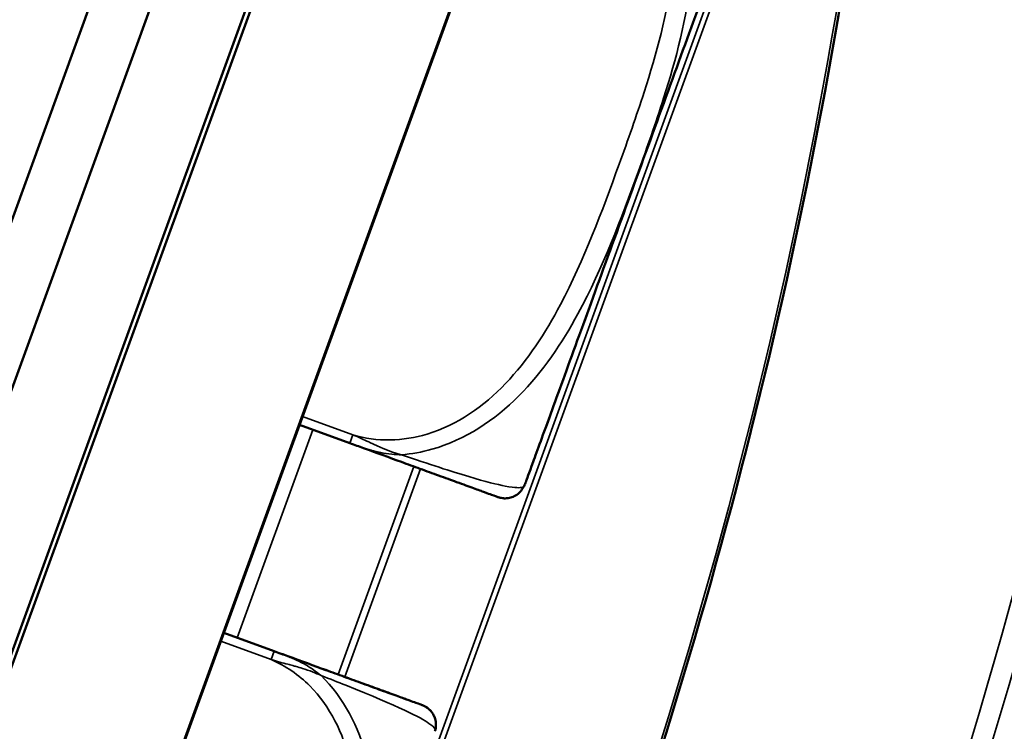
# Model space of a CAD drawing. Units: inches. Extents: x 2.5 to 93.9, y 2.4 to 46.3.
# Drawn here: x 9.8 to 10.4, y 20.6 to 21.1 of the extents above; entities that cross this region are included whole.
import ezdxf

# ---------------------------------------------------------------- set-up
doc = ezdxf.new("R2010")
doc.units = ezdxf.units.IN
doc.header["$MEASUREMENT"] = 0
for name, color, linetype, lineweight in [('Dimension (ANSI)', 7, 'Continuous', 25), ('Visible (ANSI)', 7, 'Continuous', 50), ('Visible Narrow (ANSI)', 7, 'Continuous', 35)]:
    doc.layers.add(name, color=color, linetype=linetype, lineweight=lineweight)
doc.styles.add('Ross DEFAULT-ANSI', font='arial.ttf')
doc.dimstyles.new('Ross Fabrication Imperial-ANSI', dxfattribs={"dimtxt": 0.5, "dimasz": 0.098425, "dimexe": 0.125, "dimexo": 0.0625, "dimgap": 0.031496, "dimtad": 0, "dimtih": 1, "dimtoh": 1, "dimrnd": 1e-08, "dimzin": 0, "dimdsep": 46, "dimtxsty": 'Ross DEFAULT-ANSI', "dimcen": 0.09, "dimdle": 0.393701, "dimclrd": 179, "dimclre": 179, "dimclrt": 179, "dimadec": 0, "dimazin": 0, "dimtfac": 1, "dimtofl": 0, "dimtmove": 0, "dimatfit": 3, "dimfxl": 1, "dimtolj": 1, "dimtzin": 4, "dimlwd": 25, "dimlwe": 25, "dimarcsym": 0})

# ---------------------------------------------------------------- blocks, each defined once
blk = doc.blocks.new('*D14')
at = {"layer": 'Defpoints', "color": 0, "linetype": 'Continuous', "transparency": 16777216}
for p in [(4.92749, 26.23724), (10.93737, 24.05029), (8.6668, 17.81061)]:
    blk.add_point(p, dxfattribs=at)
at = {"layer": 'Dimension (ANSI)', "color": 179, "linetype": 'Continuous', "lineweight": 25, "true_color": 0x262658, "transparency": 16777216}
for p, q in [((10.87864, 24.07166), (4.81002, 26.27998)), ((4.89383, 26.14475), (3.89656, 23.40418)), ((2.69057, 20.09005), (3.68784, 22.83062)), ((8.60807, 17.83198), (2.53945, 20.04031))]:
    blk.add_line(p, q, dxfattribs=at)
at = {"layer": 'Dimension (ANSI)', "color": 179, "linetype": 'Continuous', "true_color": 0x262658, "transparency": 16777216}
for points in [[(4.87841, 26.15036), (4.90924, 26.13914), (4.92749, 26.23724)], [(2.67516, 20.09566), (2.70599, 20.08444), (2.65692, 19.99756)]]:
    blk.add_solid(points, dxfattribs=at)
at = {"layer": 'Dimension (ANSI)', "color": 179, "linetype": 'Continuous', "lineweight": 25, "true_color": 0x262658, "transparency": 16777216, "insert": (3.7922, 23.1174), "char_height": 0.5, "attachment_point": 5, "style": 'Ross DEFAULT-ANSI'}
blk.add_mtext('\\A1;6.64', dxfattribs=at)
blk = doc.blocks.new('*D16')
at = {"layer": 'Defpoints', "color": 0, "linetype": 'Continuous', "transparency": 16777216}
for p in [(9.93529, 31.80246), (8.66454, 17.80039), (7.57932, 11.70833), (7.57932, 11.64583)]:
    blk.add_point(p, dxfattribs=at)
at = {"layer": 'Dimension (ANSI)', "color": 179, "linetype": 'Continuous', "lineweight": 25, "true_color": 0x262658, "transparency": 16777216}
for p, q in [((7.57932, 11.77083), (7.57932, 32.06468)), ((8.67539, 17.86194), (11.12502, 31.75447))]:
    blk.add_line(p, q, dxfattribs=at)
for start, end in [(86.41117, 89.722115), (80.277885, 83.585782)]:
    blk.add_arc((7.57932, 11.64583), 20.29385, start, end, dxfattribs=at)
at = {"layer": 'Dimension (ANSI)', "color": 179, "linetype": 'Continuous', "true_color": 0x262658, "transparency": 16777216}
for points in [[(7.67771, 31.92304), (7.67779, 31.95585), (7.57932, 31.93968)], [(11.00915, 31.66439), (11.00353, 31.63207), (11.10331, 31.63137)]]:
    blk.add_solid(points, dxfattribs=at)
at = {"layer": 'Dimension (ANSI)', "color": 179, "linetype": 'Continuous', "lineweight": 25, "true_color": 0x262658, "transparency": 16777216, "insert": (9.34805, 31.86246), "char_height": 0.5, "attachment_point": 5, "style": 'Ross DEFAULT-ANSI'}
blk.add_mtext('\\A1;10°', dxfattribs=at)
blk = doc.blocks.new('*D17')
at = {"layer": 'Defpoints', "color": 0, "linetype": 'Continuous', "transparency": 16777216}
for p in [(11.77947, 32.54594), (10.85187, 23.81536), (7.57932, 14.88662), (7.57932, 14.82412)]:
    blk.add_point(p, dxfattribs=at)
at = {"layer": 'Dimension (ANSI)', "color": 179, "linetype": 'Continuous', "lineweight": 25, "true_color": 0x262658, "transparency": 16777216}
for p, q in [((7.57932, 14.94912), (7.57932, 33.16186)), ((10.87324, 23.8741), (13.8512, 32.05596))]:
    blk.add_line(p, q, dxfattribs=at)
for start, end in [(81.676862, 89.690362), (70.309638, 78.314437)]:
    blk.add_arc((7.57932, 14.82412), 18.21275, start, end, dxfattribs=at)
at = {"layer": 'Dimension (ANSI)', "color": 179, "linetype": 'Continuous', "true_color": 0x262658, "transparency": 16777216}
for points in [[(7.6777, 33.02019), (7.67779, 33.053), (7.57932, 33.03686)], [(13.72144, 31.98734), (13.7103, 31.95648), (13.80845, 31.9385)]]:
    blk.add_solid(points, dxfattribs=at)
at = {"layer": 'Dimension (ANSI)', "color": 179, "linetype": 'Continuous', "lineweight": 25, "true_color": 0x262658, "transparency": 16777216, "insert": (10.74193, 32.76017), "char_height": 0.5, "attachment_point": 5, "style": 'Ross DEFAULT-ANSI'}
blk.add_mtext('\\A1;20°', dxfattribs=at)
blk = doc.blocks.new('*D18')
at = {"layer": 'Defpoints', "color": 0, "linetype": 'Continuous', "transparency": 16777216}
for p in [(14.43499, 33.60333), (11.91682, 25.12179), (7.57932, 20.01507), (7.57932, 19.95257)]:
    blk.add_point(p, dxfattribs=at)
at = {"layer": 'Dimension (ANSI)', "color": 179, "linetype": 'Continuous', "lineweight": 25, "true_color": 0x262658, "transparency": 16777216}
for p, q in [((7.57932, 20.07757), (7.57932, 35.35316)), ((11.95699, 25.16967), (17.47863, 31.7501))]:
    blk.add_line(p, q, dxfattribs=at)
for start, end in [(72.109861, 89.630826), (50.369174, 67.861457)]:
    blk.add_arc((7.57932, 19.95257), 15.27559, start, end, dxfattribs=at)
at = {"layer": 'Dimension (ANSI)', "color": 179, "linetype": 'Continuous', "true_color": 0x262658, "transparency": 16777216}
for points in [[(7.67769, 35.21143), (7.6778, 35.24424), (7.57932, 35.22816)], [(17.33318, 31.72997), (17.31218, 31.70477), (17.39828, 31.65435)]]:
    blk.add_solid(points, dxfattribs=at)
at = {"layer": 'Dimension (ANSI)', "color": 179, "linetype": 'Continuous', "lineweight": 25, "true_color": 0x262658, "transparency": 16777216, "insert": (12.80388, 34.30692), "char_height": 0.5, "attachment_point": 5, "style": 'Ross DEFAULT-ANSI'}
blk.add_mtext('\\A1;40°', dxfattribs=at)

msp = doc.modelspace()

# ---------------------------------------------------------------- linework, layer by layer
at = {"layer": 'Visible (ANSI)'}
for p, q in [((10.85187, 23.81536), (8.66995, 17.82059)), ((8.72633, 17.80007), (10.90825, 23.79484)), ((8.73054, 17.80257), (10.90891, 23.78759)), ((11.02637, 23.74484), (8.848, 17.75982)), ((10.78046, 23.73155), (8.64156, 17.85499)), ((10.81803, 23.17166), (8.97549, 18.10932)), ((9.96724, 20.83413), (10.00093, 20.82186)), ((10.00094, 20.82186), (10.00093, 20.82186)), ((9.91678, 20.69549), (9.95047, 20.68323)), ((9.91679, 20.69552), (9.95047, 20.68326)), ((9.95048, 20.68325), (9.95047, 20.68326)), ((9.95048, 20.68322), (9.95047, 20.68323))]:
    msp.add_line(p, q, dxfattribs=at)
for centre, major_axis, start_param, end_param in [((10.00572, 20.84797), (-0.06059, -0.10817), 1.619695, 1.629848), ((9.93736, 20.66015), (-0.02312, -0.12181), 1.511796, 1.521948)]:
    msp.add_ellipse(centre, major_axis=major_axis, ratio=0.999747, start_param=start_param, end_param=end_param, dxfattribs=at)
for points, knots in [([(9.67527, 19.55244), (9.75211, 19.65628), (9.82479, 19.7685), (9.95911, 20.00547), (10.02073, 20.1302), (10.13057, 20.38741), (10.17879, 20.51989), (10.25998, 20.78753), (10.29295, 20.92269), (10.34237, 21.19055), (10.35883, 21.32324), (10.36671, 21.45216)], [1.0802358, 1.0802358, 1.0802358, 1.0802358, 1.27646, 1.27646, 1.4726842, 1.4726842, 1.6689084, 1.6689084, 1.8651326, 1.8651326, 2.0613568, 2.0613568, 2.0613568, 2.0613568]), ([(10.26961, 21.2125), (10.26942, 21.21174), (10.2692, 21.21099), (10.26893, 21.21018), (10.26891, 21.21012), (10.26887, 21.21001), (10.26886, 21.20997), (10.26883, 21.20989), (10.26882, 21.20986), (10.2688, 21.20981), (10.26879, 21.20978), (10.26877, 21.20973), (10.26876, 21.20971), (10.26875, 21.20967), (10.26875, 21.20966), (10.26874, 21.20963), (10.26873, 21.20963), (10.26872, 21.2096), (10.26872, 21.20957), (10.26867, 21.20945), (10.26861, 21.20927), (10.26823, 21.20824), (10.26767, 21.2067), (10.26504, 21.19946), (10.2619, 21.19084), (10.2535, 21.16777), (10.24817, 21.15312), (10.23598, 21.11963), (10.22896, 21.10036), (10.21415, 21.05965), (10.20616, 21.03771), (10.19023, 20.99393), (10.18208, 20.97155), (10.16665, 20.92915), (10.15917, 20.9086), (10.14581, 20.87188), (10.13975, 20.85525), (10.12981, 20.82794), (10.1258, 20.81692), (10.12029, 20.80178), (10.11873, 20.7975), (10.11845, 20.79673), (10.11844, 20.79671), (10.11843, 20.79667), (10.11843, 20.79666), (10.11842, 20.79664), (10.11842, 20.79664), (10.11841, 20.79661), (10.1184, 20.79659), (10.11839, 20.79656), (10.11838, 20.79654), (10.11836, 20.79649), (10.11836, 20.79647), (10.11833, 20.79641), (10.11832, 20.79638), (10.11826, 20.79621), (10.1182, 20.79605), (10.11808, 20.79576), (10.11802, 20.79561), (10.11778, 20.79504), (10.11759, 20.79461), (10.11735, 20.79408), (10.1173, 20.79399), (10.11725, 20.79389)], [0, 0, 0, 0, 0.005956, 0.005956, 0.006488, 0.006488, 0.006848, 0.006848, 0.007149, 0.007149, 0.007451, 0.007451, 0.008057, 0.008057, 0.009251, 0.009251, 0.012313, 0.012313, 0.021498, 0.021498, 0.049061, 0.049061, 0.131953, 0.131953, 0.312466, 0.312466, 0.490206, 0.490206, 0.668037, 0.668037, 0.845863, 0.845863, 1.023689, 1.023689, 1.201515, 1.201515, 1.379342, 1.379342, 1.557168, 1.557168, 1.734996, 1.734996, 1.744101, 1.744101, 1.748606, 1.748606, 1.750878, 1.750878, 1.751732, 1.751732, 1.75226, 1.75226, 1.752561, 1.752561, 1.752863, 1.752863, 1.754084, 1.754084, 1.755275, 1.755275, 1.758846, 1.758846, 1.759682, 1.759682, 1.759682, 1.759682]), ([(9.43803, 18.9001), (9.46418, 18.92143), (9.49025, 18.94337), (9.54224, 18.98852), (9.56814, 19.01172), (9.61967, 19.05938), (9.6453, 19.08385), (9.69625, 19.13408), (9.72157, 19.15985), (9.77183, 19.21274), (9.79677, 19.23986), (9.84622, 19.29547), (9.87072, 19.32396), (9.91918, 19.38234), (9.94315, 19.41222), (9.99046, 19.47337), (10.01379, 19.50464), (10.05973, 19.56854), (10.08234, 19.60117), (10.12669, 19.66777), (10.14845, 19.70174), (10.191, 19.77095), (10.2118, 19.80619), (10.24219, 19.85996), (10.25218, 19.87803), (10.27189, 19.91446), (10.2816, 19.93282), (10.30072, 19.96981), (10.31013, 19.98844), (10.32864, 20.02595), (10.33774, 20.04484), (10.3556, 20.08285), (10.36437, 20.10197), (10.38157, 20.14043), (10.39, 20.15977), (10.40651, 20.19865), (10.41458, 20.21818), (10.43038, 20.25743), (10.43809, 20.27715), (10.45314, 20.31673), (10.46048, 20.3366), (10.47478, 20.37647), (10.48174, 20.39647), (10.49527, 20.43659), (10.50184, 20.4567), (10.51936, 20.51212), (10.52991, 20.54753), (10.54729, 20.60961), (10.55439, 20.63625), (10.56621, 20.68291), (10.57108, 20.70291), (10.58276, 20.75291), (10.58933, 20.7829), (10.6016, 20.84281), (10.60729, 20.87272), (10.61256, 20.90256)], [0.205703, 0.205703, 0.205703, 0.205703, 0.527503, 0.527503, 0.849303, 0.849303, 1.171102, 1.171102, 1.492902, 1.492902, 1.814702, 1.814702, 2.136502, 2.136502, 2.458302, 2.458302, 2.780102, 2.780102, 3.101902, 3.101902, 3.423702, 3.423702, 3.745502, 3.745502, 3.906402, 3.906402, 4.067302, 4.067302, 4.228202, 4.228202, 4.389102, 4.389102, 4.550002, 4.550002, 4.710902, 4.710902, 4.871802, 4.871802, 5.032702, 5.032702, 5.193602, 5.193602, 5.354502, 5.354502, 5.515402, 5.515402, 5.796977, 5.796977, 6.008158, 6.008158, 6.166544, 6.166544, 6.404123, 6.404123, 6.641701, 6.641701, 6.641701, 6.641701]), ([(10.1167, 20.79276), (10.11604, 20.79144), (10.1152, 20.79029), (10.11332, 20.78833), (10.1123, 20.78758), (10.11013, 20.7863), (10.1091, 20.78593), (10.10686, 20.78526), (10.10598, 20.78519), (10.10385, 20.78505), (10.10327, 20.78515), (10.10176, 20.78532), (10.10149, 20.78542), (10.101, 20.78553), (10.10086, 20.78557), (10.10063, 20.78563), (10.10055, 20.78565), (10.10038, 20.7857), (10.10031, 20.78572), (10.10015, 20.78577), (10.10009, 20.78579), (10.09988, 20.78586), (10.09985, 20.78587), (10.09942, 20.78602), (10.09948, 20.78601), (10.09858, 20.78633), (10.09761, 20.78668), (10.09418, 20.78793), (10.09269, 20.78847), (10.08877, 20.7899), (10.08634, 20.79078), (10.08025, 20.793), (10.07653, 20.79435), (10.06851, 20.79727), (10.06448, 20.79874), (10.05621, 20.80175), (10.0521, 20.80324), (10.04375, 20.80628), (10.03961, 20.80779), (10.02742, 20.81222), (10.01885, 20.81534), (10.00693, 20.81968), (10.00394, 20.82077), (10.00094, 20.82186)], [-1.0314726, -1.0314726, -1.0314726, -1.0314726, -1.031397, -1.031397, -1.0313081, -1.0313081, -1.0311834, -1.0311834, -1.0309723, -1.0309723, -1.0305243, -1.0305243, -1.0295525, -1.0295525, -1.02874, -1.02874, -1.0278498, -1.0278498, -1.0265309, -1.0265309, -1.0238501, -1.0238501, -1.0148435, -1.0148435, -0.9186467, -0.9186467, -0.7775016, -0.7775016, -0.7069291, -0.7069291, -0.6363566, -0.6363566, -0.565784, -0.565784, -0.5098097, -0.5098097, -0.463203, -0.463203, -0.4229742, -0.4229742, -0.350014, -0.350014, -0.3257472, -0.3257472, -0.3257472, -0.3257472]), ([(10.05804, 20.63196), (10.05824, 20.63311), (10.05829, 20.63423), (10.05813, 20.6367), (10.05782, 20.63793), (10.05699, 20.64031), (10.05644, 20.64126), (10.05515, 20.6432), (10.05452, 20.64382), (10.05298, 20.6453), (10.05247, 20.6456), (10.0512, 20.64643), (10.05093, 20.64654), (10.05049, 20.64677), (10.05036, 20.64683), (10.05015, 20.64693), (10.05007, 20.64696), (10.0499, 20.64703), (10.04984, 20.64706), (10.04968, 20.64713), (10.04962, 20.64715), (10.04942, 20.64723), (10.04939, 20.64724), (10.04896, 20.6474), (10.04902, 20.64738), (10.04812, 20.64771), (10.04715, 20.64806), (10.04372, 20.64931), (10.04223, 20.64985), (10.03832, 20.65128), (10.03589, 20.65216), (10.02979, 20.65438), (10.02608, 20.65573), (10.01805, 20.65866), (10.01403, 20.66012), (10.00576, 20.66313), (10.00165, 20.66463), (9.9933, 20.66767), (9.98916, 20.66917), (9.97697, 20.67361), (9.96839, 20.67673), (9.95648, 20.68107), (9.95348, 20.68216), (9.95048, 20.68325)], [-1.0315404, -1.0315404, -1.0315404, -1.0315404, -1.0314793, -1.0314793, -1.0313904, -1.0313904, -1.0312657, -1.0312657, -1.0310546, -1.0310546, -1.0306066, -1.0306066, -1.0296348, -1.0296348, -1.0288223, -1.0288223, -1.0279321, -1.0279321, -1.0266132, -1.0266132, -1.0239323, -1.0239323, -1.0149257, -1.0149257, -0.9187282, -0.9187282, -0.7775667, -0.7775667, -0.7069859, -0.7069859, -0.6364052, -0.6364052, -0.5658244, -0.5658244, -0.5098421, -0.5098421, -0.4632308, -0.4632308, -0.4229988, -0.4229988, -0.350035, -0.350035, -0.3257472, -0.3257472, -0.3257472, -0.3257472]), ([(10.05786, 20.63111), (10.05821, 20.63254), (10.0583, 20.63396), (10.05813, 20.63667), (10.05782, 20.6379), (10.05699, 20.64028), (10.05643, 20.64123), (10.05514, 20.64317), (10.05451, 20.6438), (10.05298, 20.64527), (10.05246, 20.64557), (10.0512, 20.64641), (10.05093, 20.64651), (10.05048, 20.64674), (10.05036, 20.6468), (10.05014, 20.6469), (10.05006, 20.64693), (10.0499, 20.647), (10.04983, 20.64703), (10.04967, 20.6471), (10.04962, 20.64712), (10.04941, 20.6472), (10.04939, 20.64721), (10.04896, 20.64737), (10.04902, 20.64735), (10.04811, 20.64768), (10.04715, 20.64803), (10.04371, 20.64928), (10.04223, 20.64982), (10.03831, 20.65125), (10.03588, 20.65213), (10.02979, 20.65435), (10.02608, 20.6557), (10.01805, 20.65863), (10.01402, 20.66009), (10.00575, 20.6631), (10.00165, 20.6646), (9.99329, 20.66764), (9.98916, 20.66914), (9.97696, 20.67358), (9.96839, 20.6767), (9.95648, 20.68104), (9.95347, 20.68213), (9.95048, 20.68322)], [-1.0315549, -1.0315549, -1.0315549, -1.0315549, -1.0314793, -1.0314793, -1.0313904, -1.0313904, -1.0312657, -1.0312657, -1.0310546, -1.0310546, -1.0306066, -1.0306066, -1.0296348, -1.0296348, -1.0288223, -1.0288223, -1.0279321, -1.0279321, -1.0266132, -1.0266132, -1.0239323, -1.0239323, -1.0149257, -1.0149257, -0.9187282, -0.9187282, -0.7775667, -0.7775667, -0.7069859, -0.7069859, -0.6364052, -0.6364052, -0.5658244, -0.5658244, -0.5098421, -0.5098421, -0.4632308, -0.4632308, -0.4229988, -0.4229988, -0.350035, -0.350035, -0.3257472, -0.3257472, -0.3257472, -0.3257472])]:
    msp.add_open_spline(points, degree=3, knots=knots, dxfattribs=at)
at = {"layer": 'Visible Narrow (ANSI)'}
for p, q in [((10.36116, 21.45116), (9.67166, 19.55678)), ((9.67505, 19.55554), (10.36455, 21.44993)), ((10.26961, 21.2125), (10.11725, 20.79389)), ((10.00295, 20.82741), (9.96926, 20.83968)), ((9.92581, 20.69223), (9.97626, 20.83084)), ((10.00295, 20.82741), (10.00093, 20.82186)), ((10.04345, 20.80639), (9.99299, 20.66778)), ((9.99743, 20.66616), (10.04788, 20.80478)), ((9.91475, 20.68992), (9.94845, 20.67766)), ((9.95047, 20.6832), (9.91677, 20.69547)), ((9.95047, 20.68323), (9.91678, 20.6955)), ((9.95047, 20.6832), (9.94845, 20.67766)), ((9.95047, 20.68323), (9.95047, 20.68323))]:
    msp.add_line(p, q, dxfattribs=at)
for centre, major_axis, start_param, end_param in [((9.03607, 20.8607), (-0.73183, -2.01049), 1.080292, 2.061413), ((9.05953, 20.85217), (-0.83786, -2.30179), 0.976454, 1.948011), ((9.06735, 20.84932), (0.84128, 2.31118), 4.118047, 5.092032)]:
    msp.add_ellipse(centre, major_axis=major_axis, ratio=0.554693, start_param=start_param, end_param=end_param, dxfattribs=at)
for points, knots in [([(10.65767, 21.29924), (10.6561, 21.27045), (10.65415, 21.24148), (10.63816, 21.0434), (10.61092, 20.86897), (10.53975, 20.57606), (10.50407, 20.45779), (10.46188, 20.34187), (10.41969, 20.22595), (10.371, 20.11242), (10.23723, 19.84228), (10.14598, 19.69114), (9.98354, 19.46243), (9.9163, 19.37736), (9.7781, 19.21823), (9.70717, 19.14418), (9.57061, 19.01352), (9.5052, 18.95591), (9.43933, 18.90212)], [-7.715357, -7.715357, -7.715357, -7.715357, -7.476726, -7.476726, -6.092195, -6.092195, -5.153714, -5.153714, -5.153714, -4.215232, -4.215232, -2.830701, -2.830701, -1.924013, -1.924013, -1.01733, -1.01733, -0.205703, -0.205703, -0.205703, -0.205703]), ([(9.46009, 18.96252), (9.51958, 19.01216), (9.57866, 19.06502), (9.7073, 19.18919), (9.77652, 19.26207), (9.9114, 19.41864), (9.97703, 19.50235), (10.13353, 19.72459), (10.22082, 19.86999), (10.34914, 20.13), (10.39598, 20.23939), (10.43662, 20.35106), (10.47726, 20.46272), (10.5117, 20.57663), (10.58053, 20.85828), (10.60713, 21.02577), (10.62379, 21.22231), (10.62613, 21.25635), (10.62793, 21.29015)], [-9.724261, -9.724261, -9.724261, -9.724261, -8.985984, -8.985984, -8.095734, -8.095734, -7.205478, -7.205478, -5.874664, -5.874664, -4.970623, -4.970623, -4.970623, -4.066581, -4.066581, -2.735767, -2.735767, -2.454766, -2.454766, -2.454766, -2.454766]), ([(10.62638, 21.28967), (10.62459, 21.25574), (10.62225, 21.22155), (10.60563, 21.02512), (10.5791, 20.8579), (10.5104, 20.57669), (10.47602, 20.46297), (10.43544, 20.35149), (10.39487, 20.24), (10.34811, 20.13078), (10.21997, 19.87121), (10.1328, 19.72604), (9.97651, 19.50419), (9.91096, 19.42063), (9.77627, 19.26434), (9.70714, 19.1916), (9.57866, 19.06766), (9.51966, 19.0149), (9.46024, 18.96536)], [2.453117, 2.453117, 2.453117, 2.453117, 2.735767, 2.735767, 4.066581, 4.066581, 4.970623, 4.970623, 4.970623, 5.874664, 5.874664, 7.205478, 7.205478, 8.095734, 8.095734, 8.985984, 8.985984, 9.724261, 9.724261, 9.724261, 9.724261]), ([(10.1605, 21.26026), (10.17005, 21.25616), (10.17888, 21.25006), (10.18621, 21.2427), (10.19973, 21.22914), (10.20852, 21.21115), (10.21292, 21.19237), (10.21733, 21.17359), (10.2176, 21.15412), (10.21557, 21.13504), (10.2127, 21.10803), (10.20536, 21.08166), (10.19705, 21.05588), (10.19185, 21.03977), (10.18623, 21.02381), (10.18044, 21.00791), (10.16886, 20.97611), (10.15708, 20.94437), (10.14123, 20.91426), (10.12149, 20.87675), (10.09315, 20.84033), (10.05239, 20.82796), (10.03634, 20.82308), (10.0189, 20.82261), (10.00295, 20.82741)], [0.325731, 0.325731, 0.325731, 0.325731, 0.404774, 0.404774, 0.404774, 0.550532, 0.550532, 0.550532, 0.69629, 0.69629, 0.69629, 0.902598, 0.902598, 0.902598, 1.03154, 1.03154, 1.03154, 1.289425, 1.289425, 1.289425, 1.610774, 1.610774, 1.610774, 1.73735, 1.73735, 1.73735, 1.73735]), ([(10.03528, 20.81419), (10.04209, 20.81473), (10.04888, 20.81598), (10.05546, 20.81784), (10.10093, 20.83068), (10.13199, 20.86942), (10.15292, 20.90811), (10.16973, 20.93916), (10.18165, 20.9712), (10.1933, 21.00323), (10.19913, 21.01924), (10.20478, 21.03532), (10.20999, 21.05171), (10.21833, 21.07792), (10.22571, 21.10517), (10.22826, 21.13369), (10.23006, 21.15384), (10.22937, 21.17468), (10.22412, 21.19499), (10.2189, 21.21516), (10.20892, 21.2347), (10.19376, 21.24961)], [-1.657319, -1.657319, -1.657319, -1.657319, -1.610774, -1.610774, -1.610774, -1.289425, -1.289425, -1.289425, -1.03154, -1.03154, -1.03154, -0.902598, -0.902598, -0.902598, -0.69629, -0.69629, -0.69629, -0.550532, -0.550532, -0.550532, -0.405761, -0.405761, -0.405761, -0.405761]), ([(10.03528, 20.81419), (10.03328, 20.8147), (10.03129, 20.81531), (10.02706, 20.81676), (10.02483, 20.81763), (10.02128, 20.81912), (10.01992, 20.81971), (10.01791, 20.82061), (10.01725, 20.82092), (10.01552, 20.82171), (10.01447, 20.8222), (10.01175, 20.82348), (10.01009, 20.82426), (10.00661, 20.82585), (10.00478, 20.82666), (10.00295, 20.82741)], [-0.00026741, -0.00026741, -0.00026741, -0.00026741, 0.01456352, 0.01456352, 0.03151317, 0.03151317, 0.04210669, 0.04210669, 0.04740346, 0.04740346, 0.05587828, 0.05587828, 0.06943799, 0.06943799, 0.0844808, 0.0844808, 0.0844808, 0.0844808]), ([(10.00094, 20.82186), (10.0028, 20.82119), (10.00466, 20.82051), (10.00827, 20.81926), (10.01, 20.81868), (10.01286, 20.81779), (10.01397, 20.81746), (10.0158, 20.81695), (10.01651, 20.81676), (10.01865, 20.81621), (10.0201, 20.81588), (10.02392, 20.81512), (10.02632, 20.81474), (10.03091, 20.81429), (10.03309, 20.81418), (10.03528, 20.81419)], [-0.08446428, -0.08446428, -0.08446428, -0.08446428, -0.06943799, -0.06943799, -0.05587828, -0.05587828, -0.04740346, -0.04740346, -0.04210669, -0.04210669, -0.03151317, -0.03151317, -0.01456352, -0.01456352, 0.00026741, 0.00026741, 0.00026741, 0.00026741]), ([(10.1167, 20.79276), (10.1167, 20.79276), (10.11643, 20.7926), (10.11563, 20.79244), (10.11434, 20.79219), (10.1117, 20.79193), (10.10438, 20.79334), (10.09921, 20.79434), (10.09161, 20.79621), (10.0802, 20.7996), (10.06887, 20.80296), (10.05357, 20.8079), (10.03528, 20.81419)], [-1.0314726, -1.0314726, -1.0314726, -1.0314726, -0.9025977, -0.9025977, -0.9025977, -0.6962896, -0.6962896, -0.6962896, -0.5505317, -0.5505317, -0.5505317, -0.4057611, -0.4057611, -0.4057611, -0.4057611]), ([(9.95047, 20.68326), (9.96023, 20.6797), (9.96999, 20.67615), (9.97882, 20.67294), (9.99512, 20.667), (10.00866, 20.66207), (10.01859, 20.65846), (10.02851, 20.65485), (10.03501, 20.65248), (10.03935, 20.6509), (10.0455, 20.64866), (10.04749, 20.64794), (10.04843, 20.64759), (10.04902, 20.64738), (10.04918, 20.64732), (10.04918, 20.64732), (10.04918, 20.64731), (10.04898, 20.64739), (10.04466, 20.64896), (10.03928, 20.65091), (10.02597, 20.65576), (9.99395, 20.66741), (9.98134, 20.672), (9.9661, 20.67755), (9.95047, 20.68323)], [0.325731, 0.325731, 0.325731, 0.325731, 0.404774, 0.404774, 0.404774, 0.550532, 0.550532, 0.550532, 0.69629, 0.69629, 0.69629, 0.902598, 0.902598, 0.902598, 1.03154, 1.03154, 1.03154, 1.289425, 1.289425, 1.289425, 1.610774, 1.610774, 1.610774, 1.73735, 1.73735, 1.73735, 1.73735]), ([(9.95047, 20.68323), (9.96023, 20.67967), (9.96998, 20.67612), (9.97882, 20.67291), (9.99512, 20.66698), (10.00866, 20.66205), (10.01858, 20.65843), (10.02851, 20.65482), (10.035, 20.65246), (10.03935, 20.65087), (10.0455, 20.64863), (10.04749, 20.64791), (10.04843, 20.64756), (10.04902, 20.64735), (10.04918, 20.64729), (10.04918, 20.64729), (10.04918, 20.64729), (10.04898, 20.64736), (10.04466, 20.64893), (10.03928, 20.65088), (10.02597, 20.65573), (9.99395, 20.66738), (9.98134, 20.67197), (9.96609, 20.67752), (9.95047, 20.6832)], [0.325731, 0.325731, 0.325731, 0.325731, 0.404774, 0.404774, 0.404774, 0.550532, 0.550532, 0.550532, 0.69629, 0.69629, 0.69629, 0.902598, 0.902598, 0.902598, 1.03154, 1.03154, 1.03154, 1.289425, 1.289425, 1.289425, 1.610774, 1.610774, 1.610774, 1.73735, 1.73735, 1.73735, 1.73735]), ([(9.98171, 20.667), (9.98004, 20.66842), (9.9783, 20.66974), (9.97449, 20.67234), (9.97241, 20.6736), (9.96899, 20.67547), (9.96767, 20.67614), (9.96568, 20.6771), (9.96502, 20.67741), (9.96329, 20.6782), (9.96222, 20.67866), (9.95946, 20.67982), (9.95776, 20.68049), (9.95419, 20.68184), (9.95232, 20.68253), (9.95047, 20.6832)], [-0.00026741, -0.00026741, -0.00026741, -0.00026741, 0.01456352, 0.01456352, 0.03151317, 0.03151317, 0.04210669, 0.04210669, 0.04740346, 0.04740346, 0.05587828, 0.05587828, 0.06943799, 0.06943799, 0.0844808, 0.0844808, 0.0844808, 0.0844808]), ([(9.94845, 20.67766), (9.958, 20.67355), (9.96683, 20.66745), (9.97416, 20.66009), (9.98768, 20.64653), (9.99646, 20.62854), (10.00087, 20.60976), (10.00527, 20.59098), (10.00554, 20.57151), (10.00352, 20.55243), (10.00065, 20.52542), (9.99331, 20.49905), (9.985, 20.47327), (9.9798, 20.45716), (9.97417, 20.4412), (9.96839, 20.4253), (9.95681, 20.3935), (9.94503, 20.36176), (9.92918, 20.33165), (9.90943, 20.29414), (9.8811, 20.25772), (9.84034, 20.24535), (9.82429, 20.24048), (9.80685, 20.24), (9.7909, 20.2448)], [0.325731, 0.325731, 0.325731, 0.325731, 0.404774, 0.404774, 0.404774, 0.550532, 0.550532, 0.550532, 0.69629, 0.69629, 0.69629, 0.902598, 0.902598, 0.902598, 1.03154, 1.03154, 1.03154, 1.289425, 1.289425, 1.289425, 1.610774, 1.610774, 1.610774, 1.73735, 1.73735, 1.73735, 1.73735]), ([(9.94845, 20.67766), (9.95033, 20.67706), (9.95225, 20.6765), (9.95594, 20.67549), (9.95771, 20.67502), (9.96062, 20.67424), (9.96174, 20.67394), (9.96357, 20.67344), (9.96428, 20.67325), (9.9664, 20.67265), (9.96781, 20.67223), (9.97149, 20.67109), (9.97376, 20.67032), (9.97793, 20.66871), (9.97985, 20.6679), (9.98171, 20.667)], [-0.0844808, -0.0844808, -0.0844808, -0.0844808, -0.06943799, -0.06943799, -0.05587828, -0.05587828, -0.04740346, -0.04740346, -0.04210669, -0.04210669, -0.03151317, -0.03151317, -0.01456352, -0.01456352, 0.00026741, 0.00026741, 0.00026741, 0.00026741]), ([(9.82323, 20.23159), (9.83004, 20.23212), (9.83683, 20.23337), (9.84341, 20.23523), (9.88888, 20.24808), (9.91993, 20.28681), (9.94087, 20.3255), (9.95767, 20.35655), (9.9696, 20.3886), (9.98125, 20.42062), (9.98708, 20.43663), (9.99273, 20.45271), (9.99794, 20.4691), (10.00628, 20.49531), (10.01366, 20.52256), (10.01621, 20.55108), (10.01801, 20.57123), (10.01732, 20.59207), (10.01206, 20.61238), (10.00685, 20.63255), (9.99687, 20.6521), (9.98171, 20.667)], [-1.657319, -1.657319, -1.657319, -1.657319, -1.610774, -1.610774, -1.610774, -1.289425, -1.289425, -1.289425, -1.03154, -1.03154, -1.03154, -0.902598, -0.902598, -0.902598, -0.69629, -0.69629, -0.69629, -0.550532, -0.550532, -0.550532, -0.405761, -0.405761, -0.405761, -0.405761]), ([(9.98171, 20.667), (9.98751, 20.66477), (9.99306, 20.66261), (9.99822, 20.66056), (10.03387, 20.64643), (10.04811, 20.63898), (10.05358, 20.63518), (10.05798, 20.63213), (10.05786, 20.63111), (10.05786, 20.63111)], [-1.6573193, -1.6573193, -1.6573193, -1.6573193, -1.6107738, -1.6107738, -1.6107738, -1.2894252, -1.2894252, -1.2894252, -1.0315549, -1.0315549, -1.0315549, -1.0315549])]:
    msp.add_open_spline(points, degree=3, knots=knots, dxfattribs=at)
msp.add_open_spline([(9.95367, 20.68206), (9.9526, 20.68246), (9.95153, 20.68285), (9.95047, 20.68323)], degree=3, dxfattribs=at)

# ---------------------------------------------------------------- dimensions: what is measured, and where the dimension line sits
at = {"layer": 'Dimension (ANSI)', "color": 179, "linetype": 'Continuous', "lineweight": 25, "true_color": 0x262658}
for base, center, p1, p2, picture, middle in [((14.43499, 33.60333), (7.57932, 19.95257), (11.91682, 25.12179), (7.57932, 20.01507), '*D18', (12.80388, 34.30692)), ((11.77947, 32.54594), (7.57932, 14.82412), (10.85187, 23.81536), (7.57932, 14.88662), '*D17', (10.74193, 32.76017)), ((9.93529, 31.80246), (7.57932, 11.64583), (8.66454, 17.80039), (7.57932, 11.70833), '*D16', (9.34805, 31.86246))]:
    dim = msp.add_angular_dim_3p(base=base, center=center, p1=p1, p2=p2, dimstyle='Ross Fabrication Imperial-ANSI', override={"dimgap": 0.031496, "dimadec": 0, "dimtol": 0, "dimlim": 0, "dimtp": 0, "dimtm": 0, "dimtdec": 0}, dxfattribs=at)
    dim.commit()
    dim.dimension.update_dxf_attribs({"geometry": picture, "text_midpoint": middle, "dimtype": 165})
dim = msp.add_linear_dim(base=(4.92749, 26.23724), p1=(8.6668, 17.81061), p2=(10.93737, 24.05029), angle=250.00394, dimstyle='Ross Fabrication Imperial-ANSI', override={"dimgap": 0.031496, "dimdec": 2, "dimtol": 0, "dimlim": 0, "dimtp": 0, "dimtm": 0, "dimtdec": 2, "dimatfit": 1}, dxfattribs=at)
dim.commit()
dim.dimension.update_dxf_attribs({"geometry": '*D14', "text_midpoint": (3.7922, 23.1174), "dimtype": 160})

doc.saveas('drawing.dxf')
